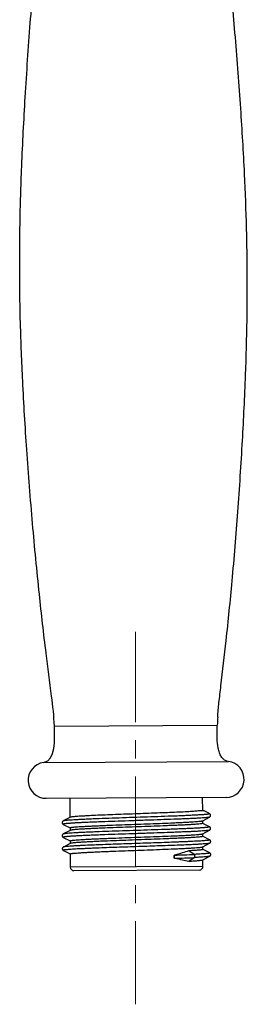
# Model space of a CAD drawing. Units: millimetres. Extents: x 72 to 8980, y -1552 to 626.
# Drawn here: x 8470 to 8501, y 28 to 164 of the extents above; entities that cross this region are included whole.
import ezdxf

# ---------------------------------------------------------------- set-up
doc = ezdxf.new("R2010")
doc.units = ezdxf.units.MM
doc.header["$MEASUREMENT"] = 0
doc.linetypes.add('CENTER', pattern=[2, 1.25, -0.25, 0.25, -0.25])
doc.layers.add('Centerline', color=4, linetype='CENTER', lineweight=15)

msp = doc.modelspace()

# ---------------------------------------------------------------- linework, layer by layer
at = {"linetype": 'Continuous'}
for p, q in [((8474.58, 66.25), (8497.1, 66.37)), ((8497.1, 66), (8497.1, 66.37)), ((8473.09, 61.22), (8498.65, 61.36)), ((8473.45, 56.28), (8498.34, 56.41)), ((8473.46, 56.29), (8498.33, 56.43)), ((8476.72, 56.29), (8476.73, 53.63)), ((8495.08, 54.52), (8495.07, 56.39)), ((8498.33, 56.41), (8498.34, 56.41)), ((8495.3, 54.52), (8494.49, 54.52)), ((8496.02, 54.15), (8495.3, 54.52)), ((8476.73, 53.63), (8475.8, 53.14)), ((8476.75, 53.64), (8476.73, 53.63)), ((8495.07, 53.18), (8495.09, 53.18)), ((8495.09, 53.18), (8496.02, 53.68)), ((8495.09, 52.82), (8495.09, 53.18)), ((8475.8, 52.67), (8476.74, 52.19)), ((8476.74, 51.83), (8475.81, 51.34)), ((8476.74, 52.19), (8476.74, 51.83)), ((8476.76, 51.84), (8476.74, 51.83)), ((8495.12, 52.81), (8495.09, 52.83)), ((8495.1, 51.38), (8496.03, 51.87)), ((8496.03, 52.35), (8495.12, 52.81)), ((8475.81, 50.86), (8476.75, 50.38)), ((8476.75, 50.39), (8476.75, 50.03)), ((8495.08, 51.37), (8495.1, 51.38)), ((8495.1, 51.02), (8495.1, 51.38)), ((8495.13, 51.01), (8495.1, 51.02)), ((8496.04, 50.54), (8495.13, 51.01)), ((8476.75, 50.03), (8475.82, 49.53)), ((8475.82, 49.06), (8476.76, 48.58)), ((8476.77, 50.03), (8476.75, 50.03)), ((8478.84, 49.76), (8478.79, 49.76)), ((8493.9, 48.52), (8493.15, 49.01)), ((8495.09, 49.57), (8495.11, 49.58)), ((8495.11, 49.58), (8496.04, 50.07)), ((8495.11, 49.21), (8495.11, 49.58)), ((8495.14, 49.2), (8495.11, 49.22)), ((8496.05, 48.74), (8495.14, 49.2)), ((8476.76, 48.59), (8476.77, 46.77)), ((8491.14, 48.01), (8491.14, 48.39)), ((8493.16, 47.58), (8493.91, 48.08)), ((8495.1, 47.76), (8495.12, 47.77)), ((8495.12, 47.77), (8496.05, 48.27)), ((8495.12, 46.86), (8495.12, 47.77)), ((8495.12, 46.86), (8476.77, 46.77)), ((8494.63, 46.36), (8477.27, 46.27))]:
    msp.add_line(p, q, dxfattribs=at)
for points in [[(8475.8, 53.14), (8475.78, 53.13), (8475.77, 53.12), (8475.75, 53.11), (8475.73, 53.09), (8475.71, 53.06), (8475.69, 53.03), (8475.67, 52.99), (8475.66, 52.95), (8475.65, 52.91), (8475.66, 52.86), (8475.67, 52.82), (8475.68, 52.78), (8475.71, 52.75), (8475.73, 52.72), (8475.75, 52.7), (8475.77, 52.69), (8475.79, 52.68), (8475.8, 52.67)], [(8496.02, 53.68), (8496.03, 53.68), (8496.05, 53.69), (8496.07, 53.71), (8496.09, 53.73), (8496.11, 53.75), (8496.13, 53.78), (8496.15, 53.82), (8496.16, 53.86), (8496.17, 53.91), (8496.16, 53.95), (8496.15, 53.99), (8496.14, 54.03), (8496.11, 54.07), (8496.09, 54.09), (8496.07, 54.11), (8496.05, 54.13), (8496.04, 54.14), (8496.02, 54.15), (8496.02, 54.15)], [(8496.03, 51.87), (8496.04, 51.88), (8496.06, 51.89), (8496.07, 51.9), (8496.09, 51.92), (8496.11, 51.94), (8496.14, 51.97), (8496.15, 52), (8496.17, 52.04), (8496.18, 52.09), (8496.18, 52.13), (8496.17, 52.18), (8496.15, 52.22), (8496.13, 52.25), (8496.11, 52.28), (8496.09, 52.3), (8496.07, 52.32), (8496.05, 52.33), (8496.04, 52.34), (8496.03, 52.35)], [(8475.81, 51.34), (8475.81, 51.33), (8475.79, 51.33), (8475.77, 51.31), (8475.75, 51.3), (8475.73, 51.28), (8475.71, 51.25), (8475.69, 51.22), (8475.67, 51.18), (8475.66, 51.13), (8475.66, 51.09), (8475.67, 51.04), (8475.68, 51), (8475.7, 50.97), (8475.72, 50.94), (8475.75, 50.91), (8475.77, 50.89), (8475.78, 50.88), (8475.8, 50.87), (8475.81, 50.86)], [(8496.04, 50.07), (8496.05, 50.08), (8496.07, 50.09), (8496.09, 50.1), (8496.11, 50.12), (8496.13, 50.14), (8496.15, 50.17), (8496.17, 50.21), (8496.18, 50.25), (8496.19, 50.29), (8496.18, 50.34), (8496.17, 50.38), (8496.16, 50.42), (8496.14, 50.46), (8496.11, 50.48), (8496.09, 50.5), (8496.07, 50.52), (8496.06, 50.53), (8496.04, 50.54), (8496.04, 50.54)], [(8475.82, 49.53), (8475.81, 49.53), (8475.8, 49.52), (8475.78, 49.51), (8475.76, 49.49), (8475.74, 49.47), (8475.72, 49.45), (8475.7, 49.41), (8475.68, 49.37), (8475.67, 49.33), (8475.67, 49.28), (8475.68, 49.24), (8475.69, 49.2), (8475.71, 49.16), (8475.73, 49.13), (8475.76, 49.11), (8475.78, 49.09), (8475.79, 49.08), (8475.81, 49.07), (8475.82, 49.06)], [(8496.05, 48.27), (8496.06, 48.27), (8496.08, 48.28), (8496.09, 48.3), (8496.11, 48.31), (8496.14, 48.34), (8496.16, 48.37), (8496.18, 48.4), (8496.19, 48.45), (8496.2, 48.49), (8496.19, 48.54), (8496.18, 48.58), (8496.17, 48.62), (8496.15, 48.65), (8496.12, 48.68), (8496.1, 48.7), (8496.08, 48.72), (8496.07, 48.73), (8496.05, 48.74), (8496.05, 48.74)]]:
    msp.add_lwpolyline(points, dxfattribs=at)
for centre, radius, start, end in [((8524.82, 65.64), 27.73, 176.193, 178.5004), ((8498.32, 58.89), 2.49, 270.2245, 82.5183), ((8498.83, 62.77), 1.43, 255.2364, 262.5822), ((8473.44, 58.76), 2.49, 98.0843, 270.3781), ((8449.41, 1232.45), 1184.77, 272.02318, 272.15211), ((8449.42, 1232.01), 1184.77, 272.02318, 272.15211), ((8477.27, 46.77), 0.497, 180.3013, 270.3013), ((8494.62, 46.86), 0.497, 270.3013, 0.3013)]:
    msp.add_arc(centre, radius, start, end, dxfattribs=at)
for points, knots in [([(8474.58, 66.25), (8474.53, 67.64), (8474.13, 71), (8473.32, 77.06), (8472.42, 85), (8471.52, 94.38), (8470.75, 104.21), (8470.19, 113.44), (8469.87, 121.45), (8469.77, 128.5), (8469.79, 135.55), (8470.03, 143.57), (8470.5, 152.8), (8471.16, 162.64), (8471.96, 172.02), (8472.78, 179.98), (8473.52, 186.04), (8473.89, 189.41), (8473.93, 190.8)], [0, 0, 0, 0, 0.033364, 0.081194, 0.146805, 0.225289, 0.307411, 0.383492, 0.447308, 0.5, 0.552692, 0.616508, 0.692589, 0.774711, 0.853195, 0.918806, 0.966636, 1, 1, 1, 1]), ([(8497.16, 67.48), (8497.2, 68.15), (8497.34, 69.6), (8497.75, 73.12), (8498.42, 78.73), (8499.22, 86.74), (8499.97, 95.96), (8500.59, 105.44), (8501.02, 114.27), (8501.24, 121.92), (8501.25, 128.67), (8501.17, 135.41), (8500.87, 143.06), (8500.35, 151.88), (8499.63, 161.36), (8498.78, 170.57), (8497.89, 178.57), (8497.17, 184.17), (8496.72, 187.69), (8496.56, 189.14), (8496.51, 189.8)], [0, 0, 0, 0, 0.016281, 0.035632, 0.086758, 0.15425, 0.232533, 0.31286, 0.386581, 0.448474, 0.5, 0.551525, 0.613419, 0.68714, 0.767466, 0.84575, 0.913242, 0.964368, 0.983719, 1, 1, 1, 1]), ([(8498.47, 61.39), (8498.3, 61.44), (8497.97, 61.6), (8497.61, 62.04), (8497.37, 62.58), (8497.15, 63.45), (8497.07, 64.61), (8497.08, 65.54), (8497.1, 66)], [0, 0, 0, 0, 0.103423, 0.208244, 0.323692, 0.451275, 0.729145, 1, 1, 1, 1]), ([(8494.49, 54.52), (8494.27, 54.5), (8493.75, 54.46), (8492.85, 54.4), (8491.76, 54.35), (8490.5, 54.3), (8489.11, 54.24), (8487.62, 54.19), (8486.09, 54.13), (8484.55, 54.07), (8483.05, 54.02), (8481.63, 53.96), (8480.33, 53.91), (8479.35, 53.86), (8478.65, 53.82), (8478.2, 53.8), (8477.81, 53.77), (8477.48, 53.75), (8477.2, 53.72), (8477, 53.7), (8476.86, 53.67), (8476.79, 53.66), (8476.76, 53.65), (8476.75, 53.64)], [0, 0, 0, 0, 0.03788, 0.088589, 0.150681, 0.222368, 0.301587, 0.386056, 0.473339, 0.56092, 0.646274, 0.726941, 0.800595, 0.865116, 0.893359, 0.918648, 0.940799, 0.959657, 0.975089, 0.98699, 0.995293, 0.998089, 1, 1, 1, 1]), ([(8496.02, 53.68), (8496.01, 53.67), (8495.97, 53.66), (8495.91, 53.65), (8495.82, 53.63), (8495.71, 53.62), (8495.58, 53.6), (8495.35, 53.58), (8495.01, 53.56), (8494.54, 53.53), (8493.99, 53.49), (8493.35, 53.46), (8492.65, 53.43), (8491.88, 53.4), (8490.75, 53.36), (8489.23, 53.3), (8487.33, 53.24), (8485.37, 53.17), (8483.43, 53.1), (8481.87, 53.05), (8480.68, 53), (8479.86, 52.97), (8479.1, 52.94), (8478.4, 52.91), (8477.77, 52.88), (8477.3, 52.85), (8476.97, 52.83), (8476.74, 52.81), (8476.55, 52.8), (8476.37, 52.79), (8476.22, 52.77), (8476.09, 52.76), (8475.98, 52.74), (8475.91, 52.73), (8475.86, 52.72), (8475.83, 52.71), (8475.81, 52.7), (8475.8, 52.7), (8475.79, 52.69), (8475.79, 52.68), (8475.8, 52.67), (8475.8, 52.67)], [0, 0, 0, 0, 0.002051, 0.005254, 0.009624, 0.015159, 0.021851, 0.029686, 0.04871, 0.072057, 0.099507, 0.130795, 0.165623, 0.203656, 0.244528, 0.333199, 0.42823, 0.525975, 0.622681, 0.714635, 0.757717, 0.798309, 0.836021, 0.870492, 0.90139, 0.928418, 0.9404, 0.951321, 0.961154, 0.96988, 0.977475, 0.983924, 0.989215, 0.993338, 0.994962, 0.996296, 0.997345, 0.998117, 0.998639, 0.998997, 1, 1, 1, 1]), ([(8496.02, 54.15), (8496.02, 54.15), (8496.04, 54.14), (8496.03, 54.13), (8496.02, 54.12), (8496.01, 54.11), (8495.99, 54.11), (8495.96, 54.1), (8495.92, 54.09), (8495.84, 54.08), (8495.74, 54.06), (8495.61, 54.05), (8495.45, 54.03), (8495.28, 54.02), (8495.08, 54), (8494.86, 53.99), (8494.52, 53.97), (8494.05, 53.94), (8493.42, 53.91), (8492.73, 53.88), (8491.96, 53.84), (8491.14, 53.81), (8489.96, 53.77), (8488.39, 53.71), (8486.45, 53.65), (8484.5, 53.58), (8482.59, 53.52), (8481.07, 53.46), (8479.94, 53.42), (8479.17, 53.38), (8478.47, 53.35), (8477.84, 53.32), (8477.28, 53.29), (8476.81, 53.26), (8476.47, 53.24), (8476.24, 53.21), (8476.11, 53.2), (8476, 53.19), (8475.91, 53.17), (8475.85, 53.16), (8475.81, 53.15), (8475.8, 53.14)], [0, 0, 0, 0, 0.001008, 0.001365, 0.001884, 0.002653, 0.003697, 0.005029, 0.00665, 0.010768, 0.016051, 0.022495, 0.030085, 0.038804, 0.048634, 0.059551, 0.071527, 0.098549, 0.12944, 0.163906, 0.201615, 0.242204, 0.285285, 0.37724, 0.473952, 0.571705, 0.666747, 0.755429, 0.796308, 0.834347, 0.86918, 0.900474, 0.927927, 0.95128, 0.970308, 0.978144, 0.984837, 0.990374, 0.994745, 0.997947, 1, 1, 1, 1]), ([(8476.74, 52.19), (8476.74, 52.2), (8476.75, 52.21), (8476.76, 52.22), (8476.79, 52.23), (8476.84, 52.24), (8476.92, 52.25), (8477.01, 52.27), (8477.18, 52.29), (8477.44, 52.31), (8477.81, 52.34), (8478.25, 52.37), (8478.77, 52.4), (8479.35, 52.43), (8479.99, 52.46), (8480.69, 52.49), (8481.44, 52.52), (8482.51, 52.57), (8483.91, 52.62), (8485.64, 52.68), (8487.38, 52.75), (8489.07, 52.81), (8490.41, 52.86), (8491.41, 52.91), (8492.08, 52.94), (8492.7, 52.97), (8493.26, 53), (8493.75, 53.03), (8494.17, 53.06), (8494.51, 53.09), (8494.74, 53.11), (8494.89, 53.13), (8494.97, 53.15), (8495.03, 53.16), (8495.06, 53.17), (8495.07, 53.18)], [0, 0, 0, 0, 0.000949, 0.001764, 0.002844, 0.005827, 0.009929, 0.015153, 0.02149, 0.03746, 0.057702, 0.082036, 0.11024, 0.142054, 0.177187, 0.215312, 0.256078, 0.299109, 0.390349, 0.485665, 0.581535, 0.674417, 0.760881, 0.800696, 0.837734, 0.871654, 0.902141, 0.928916, 0.951734, 0.970386, 0.984707, 0.990207, 0.994586, 0.997845, 1, 1, 1, 1]), ([(8496.03, 51.87), (8496.02, 51.87), (8495.98, 51.86), (8495.92, 51.84), (8495.83, 51.83), (8495.72, 51.81), (8495.59, 51.8), (8495.36, 51.78), (8495.02, 51.75), (8494.55, 51.72), (8494, 51.69), (8493.36, 51.66), (8492.66, 51.63), (8491.89, 51.6), (8490.76, 51.55), (8489.24, 51.5), (8487.34, 51.43), (8485.38, 51.37), (8483.44, 51.3), (8481.88, 51.25), (8480.69, 51.2), (8479.87, 51.17), (8479.11, 51.14), (8478.41, 51.11), (8477.78, 51.07), (8477.31, 51.05), (8476.97, 51.03), (8476.75, 51.01), (8476.56, 51), (8476.38, 50.98), (8476.23, 50.97), (8476.1, 50.95), (8475.99, 50.94), (8475.92, 50.93), (8475.87, 50.92), (8475.84, 50.91), (8475.82, 50.9), (8475.81, 50.89), (8475.8, 50.89), (8475.79, 50.87), (8475.81, 50.87), (8475.81, 50.86)], [0, 0, 0, 0, 0.002052, 0.005255, 0.009624, 0.01516, 0.021852, 0.029686, 0.048712, 0.07206, 0.099509, 0.130799, 0.165627, 0.203661, 0.244535, 0.333207, 0.428241, 0.525987, 0.622694, 0.714649, 0.75773, 0.798322, 0.836034, 0.870503, 0.9014, 0.928428, 0.940409, 0.951329, 0.961162, 0.969886, 0.97748, 0.983929, 0.989218, 0.993341, 0.994965, 0.996299, 0.997347, 0.998118, 0.998639, 0.998997, 1, 1, 1, 1]), ([(8496.03, 52.35), (8496.03, 52.34), (8496.04, 52.34), (8496.04, 52.32), (8496.03, 52.32), (8496.02, 52.31), (8496, 52.3), (8495.97, 52.29), (8495.92, 52.28), (8495.85, 52.27), (8495.74, 52.26), (8495.61, 52.24), (8495.46, 52.23), (8495.29, 52.21), (8495.09, 52.2), (8494.87, 52.18), (8494.53, 52.16), (8494.06, 52.14), (8493.43, 52.1), (8492.74, 52.07), (8491.97, 52.04), (8491.15, 52.01), (8489.97, 51.96), (8488.4, 51.91), (8486.46, 51.84), (8484.51, 51.78), (8482.6, 51.71), (8481.08, 51.66), (8479.95, 51.61), (8479.18, 51.58), (8478.48, 51.55), (8477.84, 51.52), (8477.29, 51.49), (8476.82, 51.46), (8476.48, 51.43), (8476.25, 51.41), (8476.12, 51.4), (8476.01, 51.38), (8475.92, 51.37), (8475.86, 51.35), (8475.82, 51.34), (8475.81, 51.34)], [0, 0, 0, 0, 0.001008, 0.001366, 0.001884, 0.002653, 0.003699, 0.00503, 0.006651, 0.010768, 0.016052, 0.022495, 0.030084, 0.038804, 0.048633, 0.059548, 0.071526, 0.098545, 0.129436, 0.1639, 0.201607, 0.242196, 0.285275, 0.377228, 0.473937, 0.571688, 0.666729, 0.755411, 0.79629, 0.83433, 0.869164, 0.900459, 0.927915, 0.951268, 0.9703, 0.978137, 0.984832, 0.990369, 0.994741, 0.997946, 1, 1, 1, 1]), ([(8495.09, 52.82), (8495.09, 52.81), (8495.08, 52.8), (8495.07, 52.8), (8495.04, 52.79), (8494.99, 52.78), (8494.91, 52.76), (8494.82, 52.75), (8494.65, 52.73), (8494.39, 52.7), (8494.02, 52.67), (8493.58, 52.64), (8493.06, 52.61), (8492.48, 52.58), (8491.84, 52.55), (8491.14, 52.52), (8490.39, 52.49), (8489.32, 52.45), (8487.92, 52.39), (8486.19, 52.33), (8484.45, 52.27), (8482.76, 52.2), (8481.42, 52.15), (8480.42, 52.11), (8479.75, 52.08), (8479.13, 52.05), (8478.57, 52.02), (8478.08, 51.99), (8477.66, 51.96), (8477.32, 51.93), (8477.09, 51.9), (8476.94, 51.88), (8476.86, 51.87), (8476.8, 51.85), (8476.77, 51.84), (8476.76, 51.84)], [0, 0, 0, 0, 0.000949, 0.001764, 0.002844, 0.005827, 0.009929, 0.015153, 0.02149, 0.037459, 0.057701, 0.082035, 0.110239, 0.142054, 0.177186, 0.215312, 0.256077, 0.299107, 0.390348, 0.485664, 0.581535, 0.674417, 0.760881, 0.800696, 0.837734, 0.871654, 0.902141, 0.928916, 0.951734, 0.970386, 0.984707, 0.990206, 0.994586, 0.997845, 1, 1, 1, 1]), ([(8476.75, 50.39), (8476.75, 50.4), (8476.76, 50.41), (8476.77, 50.41), (8476.8, 50.42), (8476.85, 50.43), (8476.93, 50.45), (8477.02, 50.46), (8477.19, 50.48), (8477.45, 50.51), (8477.82, 50.54), (8478.26, 50.57), (8478.78, 50.6), (8479.36, 50.63), (8480, 50.66), (8480.7, 50.69), (8481.45, 50.72), (8482.52, 50.76), (8483.92, 50.82), (8485.65, 50.88), (8487.39, 50.94), (8489.08, 51.01), (8490.42, 51.06), (8491.42, 51.1), (8492.09, 51.13), (8492.71, 51.16), (8493.27, 51.19), (8493.76, 51.22), (8494.18, 51.25), (8494.52, 51.28), (8494.75, 51.31), (8494.9, 51.33), (8494.98, 51.34), (8495.04, 51.36), (8495.07, 51.37), (8495.08, 51.37)], [0, 0, 0, 0, 0.000949, 0.001764, 0.002844, 0.005827, 0.00993, 0.015153, 0.021491, 0.03746, 0.057703, 0.082037, 0.110241, 0.142056, 0.177189, 0.215316, 0.256083, 0.299114, 0.390354, 0.485669, 0.581541, 0.674422, 0.760885, 0.800699, 0.837737, 0.871656, 0.902143, 0.928918, 0.951735, 0.970386, 0.984707, 0.990207, 0.994586, 0.997845, 1, 1, 1, 1]), ([(8495.1, 51.02), (8495.1, 51.01), (8495.09, 51), (8495.07, 50.99), (8495.05, 50.98), (8495, 50.97), (8494.92, 50.96), (8494.83, 50.94), (8494.66, 50.92), (8494.4, 50.9), (8494.03, 50.87), (8493.59, 50.84), (8493.07, 50.81), (8492.49, 50.78), (8491.85, 50.75), (8491.15, 50.72), (8490.4, 50.69), (8489.33, 50.64), (8487.93, 50.59), (8486.2, 50.53), (8484.46, 50.46), (8482.77, 50.4), (8481.43, 50.35), (8480.43, 50.3), (8479.76, 50.27), (8479.13, 50.24), (8478.58, 50.21), (8478.09, 50.18), (8477.67, 50.15), (8477.33, 50.12), (8477.1, 50.1), (8476.95, 50.08), (8476.87, 50.06), (8476.81, 50.05), (8476.78, 50.04), (8476.77, 50.03)], [0, 0, 0, 0, 0.000949, 0.001764, 0.002844, 0.005827, 0.009929, 0.015153, 0.02149, 0.037459, 0.057701, 0.082035, 0.110239, 0.142054, 0.177186, 0.215312, 0.256077, 0.299107, 0.390348, 0.485664, 0.581535, 0.674417, 0.760881, 0.800696, 0.837734, 0.871654, 0.902141, 0.928916, 0.951734, 0.970386, 0.984707, 0.990206, 0.994586, 0.997845, 1, 1, 1, 1]), ([(8496.04, 50.54), (8496.04, 50.54), (8496.05, 50.54), (8496.05, 50.53), (8496.05, 50.53), (8496.05, 50.52), (8496.04, 50.51), (8496.03, 50.51), (8496, 50.5), (8495.96, 50.49), (8495.9, 50.48), (8495.83, 50.46), (8495.71, 50.45), (8495.52, 50.43), (8495.25, 50.41), (8494.93, 50.38), (8494.57, 50.36), (8494.15, 50.34), (8493.68, 50.31), (8493.18, 50.29), (8492.63, 50.26), (8492.04, 50.24), (8491.19, 50.21), (8490.07, 50.16), (8488.65, 50.11), (8486.67, 50.05), (8484.21, 49.96), (8481.43, 49.87), (8479.65, 49.8), (8478.84, 49.76)], [0, 0, 0, 0, 0.000585, 0.00101, 0.001333, 0.001668, 0.002123, 0.002743, 0.004545, 0.007133, 0.010522, 0.014712, 0.019702, 0.032062, 0.04754, 0.066056, 0.087508, 0.111776, 0.138725, 0.168204, 0.200049, 0.23408, 0.270107, 0.347326, 0.429975, 0.516196, 0.691572, 0.857789, 1, 1, 1, 1]), ([(8493.07, 49.84), (8492.26, 49.81), (8490.48, 49.74), (8487.7, 49.64), (8485.23, 49.56), (8483.24, 49.49), (8481.82, 49.44), (8480.69, 49.4), (8479.84, 49.36), (8479.25, 49.34), (8478.7, 49.31), (8478.19, 49.29), (8477.72, 49.27), (8477.3, 49.24), (8476.93, 49.22), (8476.61, 49.2), (8476.38, 49.18), (8476.22, 49.16), (8476.12, 49.15), (8476.03, 49.14), (8475.96, 49.13), (8475.9, 49.12), (8475.86, 49.11), (8475.83, 49.1), (8475.82, 49.09), (8475.81, 49.08), (8475.81, 49.08), (8475.81, 49.07), (8475.81, 49.07), (8475.82, 49.06), (8475.82, 49.06)], [0, 0, 0, 0, 0.141529, 0.307408, 0.48274, 0.569024, 0.651776, 0.729128, 0.765227, 0.799334, 0.831255, 0.86081, 0.887833, 0.912171, 0.933689, 0.952266, 0.9678, 0.9744, 0.980208, 0.985219, 0.989429, 0.992835, 0.995438, 0.997252, 0.997877, 0.998336, 0.998673, 0.998995, 0.999417, 1, 1, 1, 1]), ([(8478.79, 49.76), (8478.58, 49.75), (8478.19, 49.73), (8477.63, 49.7), (8477.13, 49.67), (8476.72, 49.65), (8476.38, 49.62), (8476.14, 49.6), (8476, 49.58), (8475.92, 49.56), (8475.86, 49.55), (8475.83, 49.54), (8475.82, 49.53)], [0, 0, 0, 0, 0.210662, 0.399456, 0.564793, 0.705309, 0.819832, 0.907449, 0.940959, 0.967539, 0.987182, 1, 1, 1, 1]), ([(8476.76, 48.59), (8476.76, 48.59), (8476.77, 48.6), (8476.78, 48.61), (8476.81, 48.62), (8476.86, 48.63), (8476.94, 48.65), (8477.03, 48.66), (8477.2, 48.68), (8477.46, 48.7), (8477.83, 48.73), (8478.27, 48.76), (8478.79, 48.79), (8479.37, 48.82), (8480.01, 48.85), (8480.71, 48.89), (8481.46, 48.92), (8482.53, 48.96), (8483.93, 49.01), (8485.66, 49.08), (8487.4, 49.14), (8489.08, 49.2), (8490.43, 49.26), (8491.43, 49.3), (8492.1, 49.33), (8492.72, 49.36), (8493.28, 49.39), (8493.77, 49.42), (8494.19, 49.45), (8494.53, 49.48), (8494.76, 49.5), (8494.91, 49.52), (8494.99, 49.54), (8495.05, 49.55), (8495.08, 49.56), (8495.09, 49.57)], [0, 0, 0, 0, 0.000949, 0.001764, 0.002844, 0.005827, 0.009929, 0.015153, 0.02149, 0.037459, 0.0577, 0.082034, 0.110237, 0.142051, 0.177184, 0.215309, 0.256076, 0.299106, 0.390345, 0.485663, 0.581535, 0.674416, 0.76088, 0.800696, 0.837735, 0.871654, 0.902142, 0.928916, 0.951733, 0.970385, 0.984707, 0.990206, 0.994586, 0.997845, 1, 1, 1, 1]), ([(8493.15, 49.01), (8492.86, 48.91), (8492.23, 48.7), (8491.58, 48.52), (8491.24, 48.42)], [0, 0, 0, 0, 0.468354, 1, 1, 1, 1]), ([(8496.04, 50.07), (8496.03, 50.06), (8496, 50.05), (8495.94, 50.04), (8495.86, 50.03), (8495.72, 50.01), (8495.48, 49.98), (8495.14, 49.96), (8494.73, 49.93), (8494.24, 49.9), (8493.68, 49.87), (8493.28, 49.85), (8493.07, 49.84)], [0, 0, 0, 0, 0.012814, 0.032454, 0.059029, 0.092532, 0.180142, 0.294656, 0.435168, 0.600509, 0.789313, 1, 1, 1, 1]), ([(8495.11, 49.21), (8495.11, 49.21), (8495.1, 49.2), (8495.07, 49.19), (8495.03, 49.17), (8494.95, 49.16), (8494.81, 49.14), (8494.59, 49.11), (8494.31, 49.09), (8493.97, 49.06), (8493.58, 49.04), (8493.3, 49.02), (8493.15, 49.01)], [0, 0, 0, 0, 0.007255, 0.020725, 0.041653, 0.070305, 0.150921, 0.262402, 0.404072, 0.575026, 0.774168, 1, 1, 1, 1]), ([(8491.14, 48.01), (8491.16, 48.03), (8491.18, 48.1), (8491.2, 48.2), (8491.18, 48.3), (8491.16, 48.36), (8491.14, 48.39)], [0, 0, 0, 0, 0.234414, 0.5, 0.765586, 1, 1, 1, 1]), ([(8491.24, 47.98), (8491.59, 47.92), (8492.23, 47.8), (8492.87, 47.65), (8493.16, 47.58)], [0, 0, 0, 0, 0.533004, 1, 1, 1, 1]), ([(8493.16, 47.58), (8493.42, 47.6), (8493.78, 47.62), (8494.23, 47.65), (8494.5, 47.67), (8494.73, 47.7), (8494.9, 47.72), (8495.01, 47.74), (8495.07, 47.75), (8495.09, 47.76), (8495.1, 47.76)], [0, 0, 0, 0, 0.395956, 0.559384, 0.698508, 0.812588, 0.901018, 0.963442, 0.984904, 1, 1, 1, 1]), ([(8496.05, 48.74), (8496.05, 48.74), (8496.06, 48.73), (8496.06, 48.73), (8496.06, 48.72), (8496.05, 48.71), (8496.04, 48.7), (8496.03, 48.7), (8496.01, 48.69), (8495.97, 48.68), (8495.91, 48.67), (8495.82, 48.66), (8495.71, 48.64), (8495.59, 48.63), (8495.44, 48.62), (8495.28, 48.6), (8495.09, 48.59), (8494.81, 48.57), (8494.41, 48.55), (8494.08, 48.53), (8493.9, 48.52)], [0, 0, 0, 0, 0.005345, 0.008979, 0.011921, 0.015785, 0.021447, 0.029193, 0.039127, 0.051293, 0.082382, 0.122523, 0.171691, 0.229798, 0.296738, 0.372396, 0.456628, 0.549272, 0.759102, 1, 1, 1, 1]), ([(8493.91, 48.08), (8493.94, 48.1), (8493.99, 48.17), (8494.02, 48.3), (8493.99, 48.43), (8493.94, 48.5), (8493.9, 48.52)], [0, 0, 0, 0, 0.238094, 0.5, 0.761906, 1, 1, 1, 1]), ([(8496.05, 48.27), (8496.04, 48.26), (8496.02, 48.25), (8495.95, 48.24), (8495.83, 48.22), (8495.64, 48.2), (8495.4, 48.17), (8495.1, 48.15), (8494.75, 48.13), (8494.34, 48.1), (8494.06, 48.09), (8493.91, 48.08)], [0, 0, 0, 0, 0.014127, 0.034764, 0.095939, 0.183674, 0.297546, 0.436968, 0.601182, 0.789289, 1, 1, 1, 1])]:
    msp.add_open_spline(points, degree=3, knots=knots, dxfattribs=at)
for points in [[(8473.09, 61.22), (8474.82, 61.47), (8474.64, 64.5), (8474.58, 66.25)], [(8491.24, 48.42), (8491.21, 48.41), (8491.17, 48.4), (8491.14, 48.39)], [(8491.14, 48.01), (8491.17, 48), (8491.21, 47.99), (8491.24, 47.98)]]:
    msp.add_open_spline(points, degree=3, dxfattribs=at)
at = {"layer": 'Centerline', "ltscale": 10}
msp.add_line((8485.81, 79.29), (8485.81, 27.8), dxfattribs=at)

doc.saveas('drawing.dxf')
